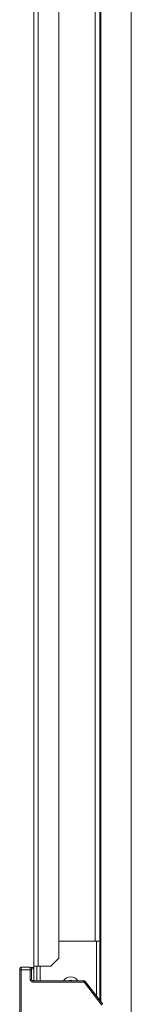
# Model space of a CAD drawing. Units: millimetres. Extents: x 652 to 5099, y 109 to 3322.
# Drawn here: x 4306 to 4348, y 877 to 1251 of the extents above; entities that cross this region are included whole.
import ezdxf

# ---------------------------------------------------------------- set-up
doc = ezdxf.new("R2010")
doc.units = ezdxf.units.MM
doc.layers.add('Trimetric', color=7, linetype='Continuous')

msp = doc.modelspace()

# ---------------------------------------------------------------- linework, layer by layer
at = {"layer": 'Trimetric', "color": 151, "linetype": 'Continuous', "lineweight": 18}
for p, q in [((4347.92, 682.99), (4347.92, 2783.82)), ((4336.42, 877.98), (4336.42, 2579.31)), ((4310.92, 891.48), (4310.92, 2565.83)), ((4312.62, 891.48), (4312.62, 2565.83)), ((4320.42, 894.48), (4320.42, 2562.83)), ((4334.22, 2556.18), (4334.22, 901.03)), ((4335.92, 2556.18), (4335.92, 901.03)), ((4334.22, 901.03), (4320.42, 901.03)), ((4334.72, 880.18), (4334.72, 901.03)), ((4335.92, 878.62), (4335.92, 901.03)), ((4317.42, 891.48), (4320.42, 894.48)), ((4310.92, 885.98), (4310.92, 891.48)), ((4312.12, 885.98), (4312.12, 891.48)), ((4312.62, 891.48), (4317.42, 891.48)), ((4313.32, 891.48), (4313.32, 885.98))]:
    msp.add_line(p, q, dxfattribs=at)
at = {"layer": 'Trimetric', "color": 3, "linetype": 'Continuous', "lineweight": 18}
for p, q in [((4305.57, 890.13), (4305.57, 831.83)), ((4309.57, 891.13), (4306.07, 891.13)), ((4306.07, 890.13), (4306.07, 831.83)), ((4309.57, 890.13), (4306.07, 890.13)), ((4309.57, 886.48), (4309.57, 890.13)), ((4310.92, 890.98), (4309.93, 890.98)), ((4310.92, 890.48), (4310.07, 890.48)), ((4310.07, 886.48), (4310.07, 890.13)), ((4329.77, 885.98), (4310.57, 885.98)), ((4329.77, 885.48), (4310.57, 885.48)), ((4336.76, 876.71), (4330.17, 885.28)), ((4337.16, 877.02), (4330.56, 885.59))]:
    msp.add_line(p, q, dxfattribs=at)
for centre, radius, start, end in [((4306.07, 890.63), 0.5, 90, 180), ((4309.57, 890.63), 0.5, 0, 90), ((4310.57, 886.48), 0.5, 180, 270), ((4324.92, 883.48), 2.65, 70.6331, 109.3725), ((4329.77, 884.98), 1, 37.5686, 90)]:
    msp.add_arc(centre, radius, start, end, dxfattribs=at)
at = {"layer": 'Trimetric', "color": 151, "linetype": 'Continuous', "lineweight": 18}
msp.add_arc((4324.92, 884.28), 3.2, 32.0906, 147.9094, dxfattribs=at)
for points in [[(4335.92, 901.03), (4334.22, 901.03)], [(4312.62, 891.48), (4310.92, 891.48)]]:
    msp.add_open_spline(points, degree=1, dxfattribs=at)
at = {"layer": 'Trimetric', "color": 3, "linetype": 'Continuous', "lineweight": 18}
for points in [[(4305.57, 890.63), (4305.57, 890.13)], [(4306.07, 890.13), (4305.57, 890.13)], [(4306.07, 891.13), (4306.07, 890.13)], [(4309.57, 890.13), (4309.57, 891.13)], [(4310.07, 890.13), (4309.57, 890.13)], [(4310.07, 890.13), (4310.07, 890.63)], [(4309.57, 886.48), (4310.07, 886.48)], [(4310.57, 885.48), (4310.57, 885.98)], [(4329.77, 885.48), (4329.77, 885.98)], [(4330.17, 885.28), (4330.56, 885.59)]]:
    msp.add_open_spline(points, degree=1, dxfattribs=at)
for points, knots in [([(4310.57, 885.48), (4310.38, 885.5), (4310.2, 885.55), (4310.02, 885.64), (4309.86, 885.77), (4309.74, 885.93), (4309.64, 886.11), (4309.59, 886.29), (4309.57, 886.48)], [0, 0, 0.120103, 0.240028, 0.369719, 0.500013, 0.629814, 0.759976, 0.87975, 1, 1]), ([(4330.17, 885.28), (4330.09, 885.37), (4329.99, 885.43), (4329.89, 885.47), (4329.77, 885.48)], [0, 0, 0.250671, 0.499768, 0.747673, 1, 1])]:
    msp.add_open_spline(points, degree=1, knots=knots, dxfattribs=at)

doc.saveas('drawing.dxf')
